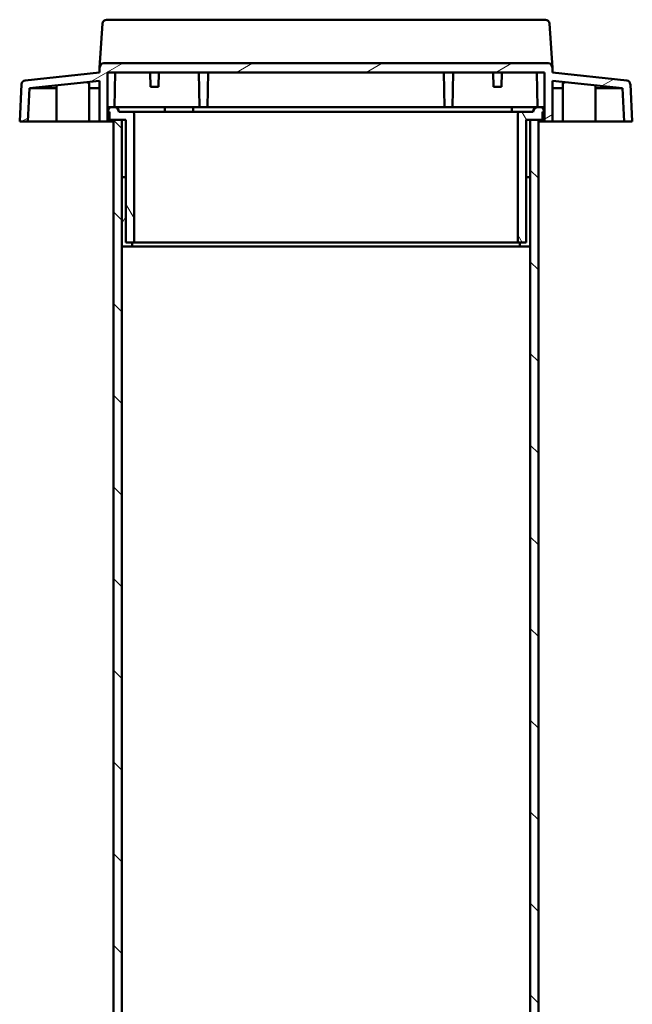
# Model space of a CAD drawing. Units: millimetres. Extents: x 50 to 2100, y 0 to 1485.
# Drawn here: x 386 to 536, y 520 to 761 of the extents above; entities that cross this region are included whole.
import ezdxf

# ---------------------------------------------------------------- set-up
doc = ezdxf.new("R2010")
doc.units = ezdxf.units.MM
doc.header["$LTSCALE"] = 5
doc.layers.add('Schraffur (ISO)', color=7, linetype='Continuous', lineweight=18)
doc.layers.add('Sichtbar (ISO)', color=7, linetype='Continuous', lineweight=50)

msp = doc.modelspace()

# ---------------------------------------------------------------- hatches: boundary and pattern name
at = {"layer": 'Schraffur (ISO)'}
h = msp.add_hatch(dxfattribs=at)
h.set_pattern_fill('ANSI31', color=256, scale=127, angle=-15, style=0)
h.set_pattern_definition([(30, (0, 0), (-7.9375, 13.74815), [])])
edge = h.paths.add_edge_path()
edge.add_line((514.07, 748.18), (514.07, 736.13))
edge.add_line((514.07, 736.13), (516.07, 736.13))
edge.add_line((516.07, 736.13), (516.07, 746.12))
edge.add_line((516.07, 746.12), (533.14, 744.32))
edge.add_line((533.14, 744.32), (533.57, 736.13))
edge.add_line((533.57, 736.13), (535.57, 736.13))
edge.add_line((535.57, 736.13), (535.09, 745.28))
edge.add_ellipse((534.09, 745.22), major_axis=(-0.052, 0.999), ratio=1, start_angle=270, end_angle=350.9834)
edge.add_line((534.2, 746.22), (516.07, 748.13))
edge.add_line((516.07, 748.13), (516, 749.26))
edge.add_ellipse((515, 749.2), major_axis=(0.08, -1.27), ratio=0.788747, start_angle=90, end_angle=177.1179)
edge.add_line((514.97, 750.46), (406.17, 750.46))
edge.add_ellipse((406.14, 749.2), major_axis=(0.08, 1.27), ratio=0.788747, start_angle=2.8821, end_angle=90)
edge.add_line((405.14, 749.26), (405.07, 748.13))
edge.add_line((405.07, 748.13), (386.94, 746.22))
edge.add_ellipse((387.05, 745.22), major_axis=(-0.994, -0.105), ratio=1, start_angle=270, end_angle=350.9834)
edge.add_line((386.05, 745.28), (385.57, 736.13))
edge.add_line((385.57, 736.13), (387.57, 736.13))
edge.add_line((387.57, 736.13), (388, 744.32))
edge.add_line((388, 744.32), (405.07, 746.12))
edge.add_line((405.07, 746.12), (405.07, 736.13))
edge.add_line((405.07, 736.13), (407.07, 736.13))
edge.add_line((407.07, 736.13), (407.07, 748.18))
edge.add_line((407.07, 748.18), (514.07, 748.18))
h = msp.add_hatch(dxfattribs=at)
h.set_pattern_fill('ANSI31', color=256, scale=127, angle=75.0002, style=0)
h.set_pattern_definition([(120.0002, (0, 0), (-13.74813, -7.93754), [])])
edge = h.paths.add_edge_path()
edge.add_line((407.07, 738.53), (407.57, 738.53))
edge.add_line((407.57, 738.53), (407.57, 736.53))
edge.add_line((407.57, 736.53), (408.57, 736.53))
edge.add_line((408.57, 736.53), (410.57, 736.53))
edge.add_line((410.57, 736.53), (411.57, 736.53))
edge.add_line((411.57, 736.53), (411.57, 722.53))
edge.add_line((411.57, 722.53), (411.57, 706.53))
edge.add_line((411.57, 706.53), (413.07, 706.53))
edge.add_line((413.07, 706.53), (413.57, 706.53))
edge.add_line((413.57, 706.53), (413.57, 738.03))
edge.add_spline(control_points=[(413.57, 738.03), (413.57, 738.09), (413.56, 738.16), (413.51, 738.28), (413.47, 738.34), (413.38, 738.43), (413.32, 738.47), (413.2, 738.51), (413.13, 738.53), (413.07, 738.53)], knot_values=[0.148096, 0.148096, 0.148096, 0.148096, 0.166608, 0.166608, 0.18512, 0.18512, 0.203632, 0.203632, 0.222144, 0.222144, 0.222144, 0.222144], degree=3, periodic=0)
edge.add_line((413.07, 738.53), (409.87, 738.53))
edge.add_ellipse((408.77, 738.53), major_axis=(1.1, 0), ratio=1, start_angle=0, end_angle=90)
edge.add_line((408.77, 739.63), (408.17, 739.63))
edge.add_ellipse((408.17, 738.53), major_axis=(1.1, 0), ratio=1, start_angle=90, end_angle=180)
edge = h.paths.add_edge_path()
edge.add_line((513.57, 738.53), (514.07, 738.53))
edge.add_ellipse((512.97, 738.53), major_axis=(1.1, 0), ratio=1, start_angle=0, end_angle=90)
edge.add_line((512.97, 739.63), (512.37, 739.63))
edge.add_ellipse((512.37, 738.53), major_axis=(-1.1, 0), ratio=1, start_angle=270, end_angle=360)
edge.add_line((511.27, 738.53), (508.07, 738.53))
edge.add_spline(control_points=[(508.07, 738.53), (508.01, 738.53), (507.94, 738.51), (507.82, 738.47), (507.76, 738.43), (507.67, 738.34), (507.63, 738.28), (507.58, 738.16), (507.57, 738.09), (507.57, 738.03)], knot_values=[0.074048, 0.074048, 0.074048, 0.074048, 0.09256, 0.09256, 0.111072, 0.111072, 0.129584, 0.129584, 0.148096, 0.148096, 0.148096, 0.148096], degree=3, periodic=0)
edge.add_line((507.57, 738.03), (507.57, 706.53))
edge.add_line((507.57, 706.53), (508.07, 706.53))
edge.add_line((508.07, 706.53), (509.57, 706.53))
edge.add_line((509.57, 706.53), (509.57, 722.53))
edge.add_line((509.57, 722.53), (509.57, 736.53))
edge.add_line((509.57, 736.53), (510.57, 736.53))
edge.add_line((510.57, 736.53), (512.57, 736.53))
edge.add_line((512.57, 736.53), (513.57, 736.53))
edge.add_line((513.57, 736.53), (513.57, 738.53))
h = msp.add_hatch(dxfattribs=at)
h.set_pattern_fill('ANSI31', color=256, scale=127, angle=90.0002, style=0)
h.set_pattern_definition([(135.0002, (0, 0), (-11.22528, -11.22536), [])])
h.paths.add_polyline_path([(512.57, 376.53), (512.57, 736.53), (510.57, 736.53), (510.57, 722.53), (510.57, 705.53), (510.57, 488.53), (510.57, 471.53), (510.57, 376.53)])
h.paths.add_polyline_path([(408.57, 736.53), (408.57, 376.53), (410.57, 376.53), (410.57, 471.53), (410.57, 488.53), (410.57, 705.53), (410.57, 722.53), (410.57, 736.53)])
h = msp.add_hatch(dxfattribs=at)
h.set_pattern_fill('ANSI31', color=256, scale=127, angle=15, style=0)
h.set_pattern_definition([(60, (0, 0), (-13.74815, 7.9375), [])])
h.paths.add_polyline_path([(510.57, 722.53), (509.57, 722.53), (509.57, 706.53), (508.07, 706.53), (508.07, 705.53), (510.57, 705.53)])
h.paths.add_polyline_path([(411.57, 722.53), (410.57, 722.53), (410.57, 705.53), (413.07, 705.53), (413.07, 706.53), (411.57, 706.53)])

# ---------------------------------------------------------------- linework, layer by layer
at = {"layer": 'Sichtbar (ISO)'}
for p, q in [((405.14, 749.26), (405.84, 760.15)), ((406.84, 761.08), (514.3, 761.08)), ((515.3, 760.15), (516, 749.26)), ((514.97, 750.46), (406.17, 750.46)), ((405.07, 748.13), (386.94, 746.22)), ((405.14, 749.26), (405.07, 748.13)), ((407.07, 736.13), (407.07, 748.18)), ((407.07, 748.18), (514.07, 748.18)), ((408.92, 748.18), (408.77, 739.63)), ((417.51, 748.18), (417.57, 744.63)), ((419.63, 748.18), (419.57, 744.63)), ((429.42, 748.18), (429.57, 739.63)), ((431.72, 748.18), (431.57, 739.63)), ((489.42, 748.18), (489.57, 739.63)), ((491.72, 748.18), (491.57, 739.63)), ((501.51, 748.18), (501.57, 744.63)), ((503.63, 748.18), (503.57, 744.63)), ((512.22, 748.18), (512.37, 739.63)), ((514.07, 748.18), (514.07, 736.13)), ((516.07, 748.13), (516, 749.26)), ((534.2, 746.22), (516.07, 748.13)), ((388, 744.32), (405.07, 746.12)), ((402.57, 745.52), (402.57, 736.13)), ((405.07, 746.12), (405.07, 736.13)), ((516.07, 736.13), (516.07, 746.12)), ((516.07, 746.12), (533.14, 744.32)), ((518.57, 745.52), (518.57, 736.13)), ((386.05, 745.28), (385.57, 736.13)), ((387.57, 736.13), (388, 744.32)), ((388.09, 744.33), (394.57, 744.33)), ((394.57, 745.01), (394.57, 736.13)), ((402.57, 744.33), (405.07, 744.33)), ((419.57, 744.63), (417.57, 744.63)), ((503.57, 744.63), (501.57, 744.63)), ((516.07, 744.33), (518.57, 744.33)), ((526.57, 745.01), (526.57, 736.13)), ((526.57, 744.33), (533.05, 744.33)), ((533.14, 744.32), (533.57, 736.13)), ((535.57, 736.13), (535.09, 745.28)), ((408.17, 739.63), (407.07, 739.63)), ((407.07, 738.53), (407.57, 738.53)), ((407.57, 738.53), (407.57, 736.53)), ((407.57, 738.53), (407.57, 737.42)), ((408.77, 739.63), (408.17, 739.63)), ((408.77, 739.63), (412.87, 739.63)), ((413.07, 738.53), (409.87, 738.53)), ((412.87, 739.63), (421.07, 739.63)), ((413.07, 738.53), (508.07, 738.53)), ((428.07, 739.63), (421.07, 739.63)), ((421.07, 739.63), (421.07, 738.53)), ((428.07, 739.63), (506.07, 739.63)), ((428.07, 739.63), (428.07, 738.53)), ((431.57, 739.63), (429.57, 739.63)), ((491.57, 739.63), (489.57, 739.63)), ((512.37, 739.63), (506.07, 739.63)), ((506.07, 739.63), (506.07, 738.53)), ((511.27, 738.53), (508.07, 738.53)), ((512.97, 739.63), (512.37, 739.63)), ((514.07, 739.63), (512.97, 739.63)), ((513.57, 738.53), (514.07, 738.53)), ((513.57, 736.53), (513.57, 738.53)), ((385.57, 736.13), (387.57, 736.13)), ((394.57, 736.13), (387.57, 736.13)), ((394.57, 736.13), (402.57, 736.13)), ((405.07, 736.13), (402.57, 736.13)), ((405.07, 736.13), (407.07, 736.13)), ((407.07, 736.13), (408.57, 736.13)), ((407.57, 736.53), (411.57, 736.53)), ((408.57, 736.53), (408.57, 376.53)), ((410.57, 736.53), (408.57, 736.53)), ((408.57, 376.53), (408.57, 736.53)), ((410.57, 376.53), (410.57, 736.53)), ((411.57, 736.53), (411.57, 706.53)), ((411.57, 722.53), (411.57, 736.53)), ((413.57, 706.53), (413.57, 738.03)), ((507.57, 738.03), (507.57, 706.53)), ((509.57, 706.53), (509.57, 736.53)), ((509.57, 736.53), (513.57, 736.53)), ((509.57, 722.53), (509.57, 736.53)), ((512.57, 736.53), (510.57, 736.53)), ((510.57, 736.53), (510.57, 376.53)), ((512.57, 376.53), (512.57, 736.53)), ((512.57, 376.53), (512.57, 736.53)), ((512.57, 736.13), (514.07, 736.13)), ((514.07, 736.13), (516.07, 736.13)), ((518.57, 736.13), (516.07, 736.13)), ((518.57, 736.13), (526.57, 736.13)), ((533.57, 736.13), (526.57, 736.13)), ((533.57, 736.13), (535.57, 736.13)), ((411.57, 722.53), (410.57, 722.53)), ((410.57, 722.53), (410.57, 705.53)), ((411.57, 706.53), (411.57, 722.53)), ((510.57, 722.53), (509.57, 722.53)), ((509.57, 722.53), (509.57, 706.53)), ((510.57, 705.53), (510.57, 722.53)), ((410.57, 705.53), (413.07, 705.53)), ((413.07, 706.53), (411.57, 706.53)), ((411.57, 706.53), (413.57, 706.53)), ((413.07, 705.53), (413.07, 706.53)), ((413.07, 705.53), (508.07, 705.53)), ((413.57, 706.53), (507.57, 706.53)), ((507.57, 706.53), (509.57, 706.53)), ((509.57, 706.53), (508.07, 706.53)), ((508.07, 706.53), (508.07, 705.53)), ((508.07, 705.53), (510.57, 705.53))]:
    msp.add_line(p, q, dxfattribs=at)
for centre, radius, start, end in [((406.84, 760.08), 1, 90, 176.3479), ((514.3, 760.08), 1, 3.6521, 90), ((387.05, 745.22), 1, 96.0166, 177), ((534.09, 745.22), 1, 3, 83.9834), ((408.17, 738.53), 1.1, 90, 180), ((408.17, 738.53), 1.1, 90, 179.677), ((408.77, 738.53), 1.1, 0, 90), ((512.37, 738.53), 1.1, 90, 180), ((512.97, 738.53), 1.1, 0, 90), ((407.07, 736.93), 0.7, 44.4166, 90), ((407.07, 736.83), 0.7, 270, 334.6231), ((514.07, 736.83), 0.7, 205.377, 270), ((514.07, 736.93), 0.7, 90, 135.5847)]:
    msp.add_arc(centre, radius, start, end, dxfattribs=at)
for centre, major_axis, ratio, start_param, end_param in [((406.14, 749.2), (0.08, 1.27), 0.788747, 0.050301, 1.570796), ((515, 749.2), (0.08, -1.27), 0.788747, 1.570796, 3.091291), ((398.57, 745.52), (-4, 0), 0.119245, 3.141593, 3.730291), ((522.57, 745.52), (-4, 0), 0.119245, 5.694487, 6.283185)]:
    msp.add_ellipse(centre, major_axis=major_axis, ratio=ratio, start_param=start_param, end_param=end_param, dxfattribs=at)
for points, knots in [([(413.57, 738.03), (413.57, 738.09), (413.56, 738.16), (413.51, 738.28), (413.47, 738.34), (413.38, 738.43), (413.32, 738.47), (413.2, 738.51), (413.13, 738.53), (413.07, 738.53)], [0.14809626, 0.14809626, 0.14809626, 0.14809626, 0.16660829, 0.16660829, 0.18512032, 0.18512032, 0.20363236, 0.20363236, 0.22214439, 0.22214439, 0.22214439, 0.22214439]), ([(508.07, 738.53), (508.01, 738.53), (507.94, 738.51), (507.82, 738.47), (507.76, 738.43), (507.67, 738.34), (507.63, 738.28), (507.58, 738.16), (507.57, 738.09), (507.57, 738.03)], [0.07404813, 0.07404813, 0.07404813, 0.07404813, 0.09256016, 0.09256016, 0.11107219, 0.11107219, 0.12958423, 0.12958423, 0.14809626, 0.14809626, 0.14809626, 0.14809626]), ([(511.27, 738.53), (511.27, 738.66), (511.3, 738.8), (511.4, 739.06), (511.47, 739.17), (511.63, 739.35), (511.74, 739.43), (512, 739.58), (512.21, 739.63), (512.36, 739.63), (512.37, 739.63), (512.37, 739.63)], [-0.8271111, -0.8271111, -0.8271111, -0.8271111, -0.7871955, -0.7871955, -0.7472798, -0.7472798, -0.7081729, -0.7081729, -0.6335702, -0.6335702, -0.6316167, -0.6316167, -0.6316167, -0.6316167])]:
    msp.add_open_spline(points, degree=3, knots=knots, dxfattribs=at)

doc.saveas('drawing.dxf')
